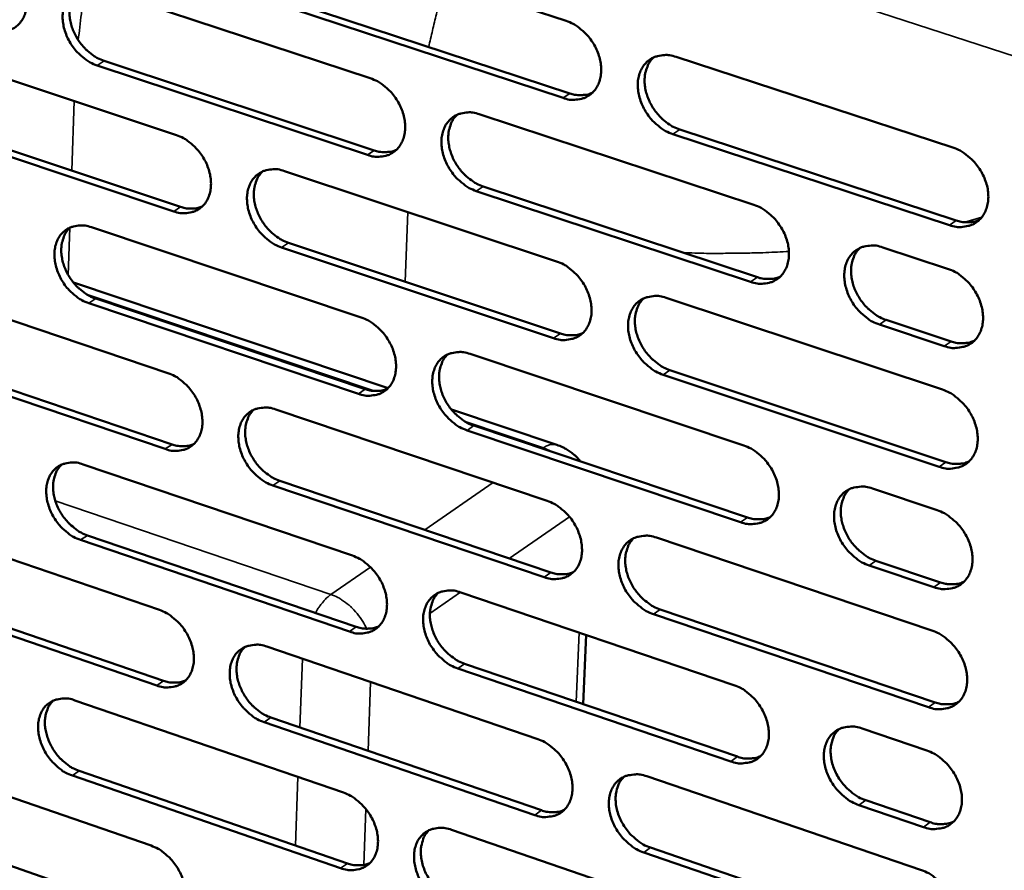
# Model space of a CAD drawing. Units: millimetres. Extents: x 65 to 5840, y 100 to 4100.
# Drawn here: x 5239 to 5325, y 2966 to 3040 of the extents above; entities that cross this region are included whole.
import ezdxf

# ---------------------------------------------------------------- set-up
doc = ezdxf.new("R2010")
doc.units = ezdxf.units.MM
doc.header["$LTSCALE"] = 20
doc.layers.add('Visible (ISO)', color=7, linetype='Continuous', lineweight=50)
doc.layers.add('Visible Narrow (ISO)', color=7, linetype='Continuous', lineweight=35)

msp = doc.modelspace()

# ---------------------------------------------------------------- linework, layer by layer
at = {"layer": 'Visible (ISO)'}
for p, q in [((5262.64, 3047.741), (5286.427, 3039.949)), ((5245.772, 3042.724), (5269.356, 3034.945)), ((5286.161, 3033.227), (5262.394, 3041.047)), ((5262.991, 3041.446), (5286.756, 3033.629)), ((5229.065, 3037.756), (5252.449, 3029.988)), ((5246.139, 3036.465), (5269.701, 3028.66)), ((5296.012, 3036.81), (5320.15, 3028.903)), ((5269.104, 3028.259), (5245.539, 3036.067)), ((5229.447, 3031.532), (5252.81, 3023.739)), ((5278.859, 3031.81), (5302.79, 3023.916)), ((5252.212, 3023.338), (5228.846, 3031.135)), ((5296.331, 3030.48), (5320.446, 3022.548)), ((5319.856, 3022.14), (5295.738, 3030.076)), ((5261.871, 3026.858), (5285.597, 3018.977)), ((5279.194, 3025.516), (5303.102, 3017.597)), ((5302.51, 3017.189), (5278.599, 3025.112)), ((5245.046, 3021.954), (5268.571, 3014.085)), ((5285.333, 3012.286), (5261.626, 3020.197)), ((5262.222, 3020.6), (5285.926, 3012.693)), ((5314.043, 3020.203), (5319.691, 3018.34)), ((5228.382, 3017.097), (5251.708, 3009.24)), ((5270.9, 3007.922), (5243.477, 3017.128)), ((5295.157, 3015.801), (5319.233, 3007.803)), ((5268.321, 3007.431), (5244.815, 3015.328)), ((5245.413, 3015.731), (5268.916, 3007.837)), ((5319.398, 3011.593), (5313.755, 3013.463)), ((5314.345, 3013.873), (5319.987, 3012.004)), ((5228.764, 3010.908), (5252.068, 3003.027)), ((5278.049, 3010.914), (5301.919, 3002.93)), ((5251.472, 3002.622), (5228.165, 3010.507)), ((5318.941, 3001.072), (5294.885, 3009.099)), ((5295.477, 3009.508), (5319.53, 3001.485)), ((5261.106, 3006.075), (5284.772, 2998.104)), ((5285.618, 3002.981), (5276.423, 3006.068)), ((5278.385, 3004.657), (5302.232, 2996.648)), ((5301.641, 2996.236), (5277.791, 3004.249)), ((5244.325, 3001.282), (5267.79, 2993.324)), ((5284.508, 2991.446), (5260.862, 2999.445)), ((5261.457, 2999.852), (5285.101, 2991.857)), ((5313.143, 2999.175), (5318.776, 2997.291)), ((5227.703, 2996.535), (5250.97, 2988.591)), ((5267.54, 2986.702), (5244.094, 2994.688)), ((5244.691, 2995.094), (5268.134, 2987.113)), ((5294.307, 2994.892), (5318.321, 2986.804)), ((5313.445, 2992.881), (5319.073, 2990.991)), ((5318.485, 2990.576), (5312.856, 2992.467)), ((5228.085, 2990.381), (5251.33, 2982.413)), ((5277.244, 2990.118), (5301.052, 2982.044)), ((5250.735, 2982.003), (5227.487, 2989.975)), ((5294.627, 2988.636), (5318.617, 2980.523)), ((5318.029, 2980.106), (5294.036, 2988.223)), ((5287.921, 2980.376), (5288.163, 2986.415)), ((5260.344, 2985.39), (5283.95, 2977.331)), ((5300.775, 2975.382), (5276.987, 2983.484)), ((5277.58, 2983.897), (5301.365, 2975.799)), ((5243.606, 2980.707), (5267.012, 2972.662)), ((5260.696, 2979.203), (5284.279, 2971.12)), ((5283.688, 2970.704), (5260.101, 2978.792)), ((5312.248, 2978.248), (5317.866, 2976.342)), ((5227.027, 2976.069), (5250.236, 2968.038)), ((5243.973, 2974.555), (5267.357, 2966.486)), ((5266.764, 2966.071), (5243.377, 2974.144)), ((5293.461, 2974.083), (5317.412, 2965.906)), ((5312.55, 2971.991), (5318.163, 2970.08)), ((5317.576, 2969.66), (5311.962, 2971.572)), ((5227.409, 2969.95), (5250.596, 2961.896)), ((5276.442, 2969.421), (5300.189, 2961.258)), ((5293.781, 2967.863), (5317.709, 2959.661)), ((5317.123, 2959.239), (5293.191, 2967.445))]:
    msp.add_line(p, q, dxfattribs=at)
at = {"layer": 'Visible (ISO)', "flags": 128}
for points in [[(5236.406, 3045.814, -0.031734), (5237.022, 3045.552, -0.052439), (5237.364, 3045.334, -0.013162), (5237.976, 3044.816, -0.03101), (5238.216, 3044.574, -0.028904), (5238.577, 3044.111, -0.028984), (5238.881, 3043.611, -0.030534), (5239.116, 3043.095, -0.029552), (5239.292, 3042.537, -0.034803), (5239.386, 3042.017, -0.033019), (5239.41, 3041.459, -0.041629), (5239.358, 3040.974, -0.039832), (5239.222, 3040.483, -0.049385), (5239.025, 3040.073, -0.048509), (5238.748, 3039.703, -0.053426), (5238.418, 3039.411, -0.053398), (5238.033, 3039.196, -0.049604), (5237.748, 3039.106, -0.024428), (5237.149, 3039.012, -0.067022), (5236.739, 3039.023, -0.047592), (5236.181, 3039.168)], [(5245.539, 3036.067, -0.031679), (5244.922, 3036.33, -0.052336), (5244.579, 3036.55, -0.013109), (5243.965, 3037.069, -0.030957), (5243.725, 3037.311, -0.028898), (5243.364, 3037.774, -0.02897), (5243.059, 3038.275, -0.030557), (5242.825, 3038.791, -0.029567), (5242.648, 3039.349, -0.034843), (5242.554, 3039.87, -0.033051), (5242.531, 3040.428, -0.041664), (5242.583, 3040.913, -0.039856), (5242.719, 3041.405, -0.049377), (5242.916, 3041.816, -0.048477), (5243.195, 3042.187, -0.053355), (5243.526, 3042.479, -0.053292), (5243.912, 3042.695, -0.049522), (5244.198, 3042.785, -0.024352), (5244.8, 3042.88, -0.066952), (5245.211, 3042.87, -0.047524), (5245.772, 3042.724)], [(5243.902, 3042.691, 0.04036), (5243.574, 3042.314, 0.064417), (5243.422, 3042.039, 0.019274), (5243.228, 3041.488, 0.039697), (5243.166, 3041.211, 0.031894), (5243.129, 3040.729, 0.033644), (5243.153, 3040.272, 0.027906), (5243.243, 3039.765, 0.029177), (5243.384, 3039.294, 0.02613), (5243.59, 3038.809, 0.026649), (5243.841, 3038.356, 0.02628), (5244.141, 3037.929, 0.025983), (5244.488, 3037.531, 0.028276), (5244.698, 3037.337, 0.01099), (5245.275, 3036.883, 0.048429), (5245.582, 3036.696, 0.028814), (5246.139, 3036.465)], [(5286.427, 3039.949, -0.031746), (5287.056, 3039.684, -0.052344), (5287.406, 3039.462, -0.01316), (5288.032, 3038.937, -0.031042), (5288.276, 3038.692, -0.029188), (5288.643, 3038.224, -0.029202), (5288.953, 3037.717, -0.030946), (5289.19, 3037.195, -0.029929), (5289.369, 3036.63, -0.035297), (5289.462, 3036.103, -0.033535), (5289.483, 3035.54, -0.042074), (5289.427, 3035.048, -0.040362), (5289.286, 3034.552, -0.049494), (5289.081, 3034.137, -0.04869), (5288.795, 3033.764, -0.052957), (5288.455, 3033.469, -0.052968), (5288.06, 3033.252, -0.048852), (5287.768, 3033.162, -0.023939), (5287.152, 3033.067, -0.06631), (5286.733, 3033.079, -0.046941), (5286.161, 3033.227)], [(5295.738, 3030.076, -0.03169), (5295.107, 3030.342, -0.052241), (5294.756, 3030.566, -0.013106), (5294.129, 3031.092, -0.030988), (5293.884, 3031.337, -0.029182), (5293.517, 3031.805, -0.029188), (5293.207, 3032.313, -0.030969), (5292.97, 3032.835, -0.029944), (5292.791, 3033.4, -0.035338), (5292.698, 3033.928, -0.033568), (5292.677, 3034.491, -0.042109), (5292.733, 3034.983, -0.040387), (5292.875, 3035.48, -0.049485), (5293.08, 3035.896, -0.048657), (5293.367, 3036.269, -0.052885), (5293.709, 3036.565, -0.052862), (5294.105, 3036.783, -0.04877), (5294.398, 3036.873, -0.023863), (5295.016, 3036.969, -0.066239), (5295.437, 3036.958, -0.046873), (5296.012, 3036.81)], [(5294.045, 3036.756, 0.040192), (5293.715, 3036.372, 0.064075), (5293.562, 3036.093, 0.019115), (5293.367, 3035.534, 0.039583), (5293.305, 3035.255, 0.032039), (5293.268, 3034.769, 0.033737), (5293.294, 3034.308, 0.028082), (5293.387, 3033.798, 0.02934), (5293.531, 3033.324, 0.026256), (5293.741, 3032.836, 0.026796), (5293.996, 3032.381, 0.026304), (5294.301, 3031.952, 0.026059), (5294.654, 3031.552, 0.028142), (5294.866, 3031.358, 0.010872), (5295.453, 3030.902, 0.048119), (5295.765, 3030.713, 0.028656), (5296.331, 3030.48)], [(5269.356, 3034.945, -0.031682), (5269.98, 3034.68, -0.052294), (5270.327, 3034.458, -0.013119), (5270.948, 3033.936, -0.030971), (5271.191, 3033.692, -0.029052), (5271.555, 3033.226, -0.029081), (5271.863, 3032.721, -0.030789), (5272.099, 3032.202, -0.029773), (5272.277, 3031.64, -0.035146), (5272.37, 3031.116, -0.033364), (5272.392, 3030.555, -0.041984), (5272.338, 3030.066, -0.040239), (5272.198, 3029.573, -0.049555), (5271.996, 3029.16, -0.048734), (5271.713, 3028.789, -0.053194), (5271.377, 3028.497, -0.053197), (5270.986, 3028.281, -0.049103), (5270.696, 3028.192, -0.02409), (5270.087, 3028.099, -0.066506), (5269.671, 3028.111, -0.047146), (5269.104, 3028.259)], [(5286.756, 3033.629, 0.030408), (5287.17, 3033.514, 0.047479), (5287.444, 3033.483, 0.011575), (5287.793, 3033.484, 0.012904), (5288.106, 3033.5, 0.053039), (5288.342, 3033.543, 0.032173), (5288.712, 3033.68)], [(5278.599, 3025.112, -0.031626), (5277.973, 3025.378, -0.052192), (5277.626, 3025.601, -0.013065), (5277.003, 3026.125, -0.030917), (5276.761, 3026.369, -0.029046), (5276.396, 3026.836, -0.029067), (5276.088, 3027.341, -0.030813), (5275.852, 3027.86, -0.029788), (5275.674, 3028.423, -0.035186), (5275.58, 3028.947, -0.033396), (5275.558, 3029.508, -0.042019), (5275.613, 3029.997, -0.040263), (5275.753, 3030.491, -0.049547), (5275.955, 3030.904, -0.0487), (5276.239, 3031.276, -0.053123), (5276.577, 3031.569, -0.05309), (5276.969, 3031.785, -0.049021), (5277.26, 3031.875, -0.024015), (5277.872, 3031.969, -0.066436), (5278.289, 3031.958, -0.047078), (5278.859, 3031.81)], [(5276.921, 3031.764, 0.040209), (5276.593, 3031.383, 0.064154), (5276.442, 3031.105, 0.019137), (5276.249, 3030.55, 0.03958), (5276.187, 3030.272, 0.031929), (5276.152, 3029.789, 0.033651), (5276.178, 3029.33, 0.027957), (5276.27, 3028.823, 0.029224), (5276.413, 3028.351, 0.026144), (5276.622, 3027.864, 0.026681), (5276.876, 3027.412, 0.02622), (5277.179, 3026.983, 0.025961), (5277.529, 3026.585, 0.028101), (5277.74, 3026.392, 0.010853), (5278.323, 3025.937, 0.048102), (5278.632, 3025.749, 0.028622), (5279.194, 3025.516)], [(5252.449, 3029.988, -0.031618), (5253.069, 3029.724, -0.052243), (5253.412, 3029.503, -0.013078), (5254.029, 3028.983, -0.0309), (5254.269, 3028.74, -0.028918), (5254.631, 3028.276, -0.028961), (5254.937, 3027.773, -0.030635), (5255.172, 3027.257, -0.029619), (5255.349, 3026.697, -0.034995), (5255.443, 3026.176, -0.033194), (5255.466, 3025.618, -0.041893), (5255.412, 3025.133, -0.040115), (5255.275, 3024.641, -0.049616), (5255.076, 3024.232, -0.048776), (5254.796, 3023.863, -0.053431), (5254.463, 3023.572, -0.053425), (5254.076, 3023.359, -0.049354), (5253.789, 3023.27, -0.024241), (5253.186, 3023.178, -0.066702), (5252.773, 3023.19, -0.04735), (5252.212, 3023.338)], [(5269.701, 3028.66, 0.030303), (5270.109, 3028.546, 0.047333), (5270.379, 3028.514, 0.011503), (5270.723, 3028.514, 0.012835), (5271.031, 3028.529, 0.052925), (5271.263, 3028.571, 0.032077), (5271.629, 3028.704)], [(5320.15, 3028.903, -0.031692), (5320.788, 3028.635, -0.052196), (5321.143, 3028.41, -0.013115), (5321.777, 3027.88, -0.031001), (5322.024, 3027.633, -0.029339), (5322.395, 3027.162, -0.0293), (5322.708, 3026.65, -0.031207), (5322.947, 3026.125, -0.030157), (5323.127, 3025.555, -0.035648), (5323.22, 3025.024, -0.03389), (5323.239, 3024.458, -0.042433), (5323.181, 3023.963, -0.040774), (5323.035, 3023.464, -0.049656), (5322.826, 3023.047, -0.048906), (5322.534, 3022.673, -0.052713), (5322.187, 3022.377, -0.052757), (5321.785, 3022.16, -0.048351), (5321.489, 3022.071, -0.023603), (5320.863, 3021.977, -0.065795), (5320.437, 3021.989, -0.046496), (5319.856, 3022.14)], [(5261.626, 3020.197, -0.031563), (5261.005, 3020.462, -0.052141), (5260.66, 3020.684, -0.013025), (5260.042, 3021.206, -0.030847), (5259.802, 3021.449, -0.028912), (5259.439, 3021.914, -0.028947), (5259.133, 3022.417, -0.030658), (5258.898, 3022.933, -0.029634), (5258.721, 3023.493, -0.035035), (5258.628, 3024.015, -0.033226), (5258.605, 3024.573, -0.041928), (5258.658, 3025.059, -0.040139), (5258.796, 3025.551, -0.049607), (5258.996, 3025.961, -0.048743), (5259.276, 3026.33, -0.05336), (5259.61, 3026.622, -0.053319), (5259.999, 3026.836, -0.049272), (5260.287, 3026.925, -0.024166), (5260.893, 3027.018, -0.066632), (5261.307, 3027.006, -0.047282), (5261.871, 3026.858)], [(5259.961, 3026.82, 0.040224), (5259.636, 3026.441, 0.06423), (5259.486, 3026.166, 0.019158), (5259.295, 3025.614, 0.039574), (5259.235, 3025.337, 0.031818), (5259.2, 3024.856, 0.033563), (5259.226, 3024.399, 0.027833), (5259.319, 3023.895, 0.029108), (5259.461, 3023.425, 0.026033), (5259.669, 3022.94, 0.026565), (5259.921, 3022.49, 0.026136), (5260.222, 3022.063, 0.025863), (5260.57, 3021.666, 0.028059), (5260.779, 3021.474, 0.010833), (5261.357, 3021.02, 0.048082), (5261.665, 3020.832, 0.028586), (5262.222, 3020.6)], [(5252.81, 3023.739, 0.030198), (5253.212, 3023.625, 0.047186), (5253.478, 3023.593, 0.011431), (5253.817, 3023.592, 0.012767), (5254.121, 3023.605, 0.052812), (5254.349, 3023.646, 0.031982), (5254.71, 3023.776)], [(5302.79, 3023.916, -0.031629), (5303.422, 3023.648, -0.052147), (5303.774, 3023.424, -0.013075), (5304.403, 3022.896, -0.03093), (5304.649, 3022.65, -0.029202), (5305.017, 3022.181, -0.029179), (5305.328, 3021.671, -0.031049), (5305.566, 3021.149, -0.029998), (5305.745, 3020.582, -0.035493), (5305.838, 3020.054, -0.033715), (5305.858, 3019.49, -0.042342), (5305.801, 3018.998, -0.04065), (5305.658, 3018.503, -0.049721), (5305.451, 3018.088, -0.048952), (5305.163, 3017.716, -0.052954), (5304.819, 3017.422, -0.052988), (5304.422, 3017.207, -0.048601), (5304.128, 3017.118, -0.023754), (5303.508, 3017.026, -0.065992), (5303.086, 3017.039, -0.0467), (5302.51, 3017.189)], [(5320.446, 3022.548, 0.030933), (5320.876, 3022.429, 0.048121), (5321.161, 3022.397, 0.011934), (5321.524, 3022.4, 0.013324), (5321.848, 3022.419, 0.053842), (5322.093, 3022.467, 0.032756), (5322.474, 3022.613)], [(5244.815, 3015.328, -0.031499), (5244.199, 3015.594, -0.052091), (5243.857, 3015.814, -0.012984), (5243.244, 3016.335, -0.030776), (5243.005, 3016.576, -0.028778), (5242.645, 3017.039, -0.028828), (5242.341, 3017.54, -0.030505), (5242.107, 3018.054, -0.029481), (5241.931, 3018.611, -0.034885), (5241.837, 3019.13, -0.033058), (5241.814, 3019.685, -0.041837), (5241.866, 3020.168, -0.040015), (5242.002, 3020.657, -0.049666), (5242.198, 3021.065, -0.048783), (5242.476, 3021.432, -0.053596), (5242.806, 3021.722, -0.053547), (5243.191, 3021.935, -0.049524), (5243.477, 3022.023, -0.024318), (5244.077, 3022.114, -0.066827), (5244.488, 3022.102, -0.047487), (5245.046, 3021.954)], [(5243.163, 3021.923, 0.040237), (5242.842, 3021.546, 0.064304), (5242.693, 3021.273, 0.019178), (5242.505, 3020.725, 0.039566), (5242.445, 3020.45, 0.031707), (5242.411, 3019.971, 0.033475), (5242.437, 3019.516, 0.027709), (5242.529, 3019.014, 0.028992), (5242.671, 3018.546, 0.025922), (5242.878, 3018.064, 0.02645), (5243.128, 3017.615, 0.026051), (5243.428, 3017.19, 0.025765), (5243.773, 3016.794, 0.028017), (5243.981, 3016.603, 0.010813), (5244.555, 3016.15, 0.048061), (5244.859, 3015.963, 0.02855), (5245.413, 3015.731)], [(5313.755, 3013.463, -0.03157), (5313.12, 3013.732, -0.052038), (5312.767, 3013.958, -0.013019), (5312.136, 3014.487, -0.030874), (5311.89, 3014.733, -0.029203), (5311.522, 3015.203, -0.029169), (5311.21, 3015.714, -0.031085), (5310.972, 3016.237, -0.030024), (5310.793, 3016.804, -0.035551), (5310.7, 3017.332, -0.033765), (5310.679, 3017.896, -0.042394), (5310.737, 3018.389, -0.040694), (5310.881, 3018.885, -0.049719), (5311.089, 3019.301, -0.048928), (5311.378, 3019.674, -0.05287), (5311.723, 3019.968, -0.052871), (5312.122, 3020.184, -0.048496), (5312.417, 3020.273, -0.023663), (5313.041, 3020.367, -0.065897), (5313.464, 3020.354, -0.046611), (5314.043, 3020.203)], [(5312.031, 3020.144, 0.040045), (5311.704, 3019.757, 0.063873), (5311.553, 3019.478, 0.01899), (5311.361, 3018.918, 0.03945), (5311.301, 3018.639, 0.031957), (5311.267, 3018.154, 0.033649), (5311.296, 3017.693, 0.028003), (5311.391, 3017.185, 0.029265), (5311.536, 3016.713, 0.026151), (5311.748, 3016.226, 0.026706), (5312.005, 3015.773, 0.026149), (5312.312, 3015.344, 0.02593), (5312.664, 3014.946, 0.027911), (5312.876, 3014.754, 0.010706), (5313.465, 3014.296, 0.047749), (5313.778, 3014.107, 0.028414), (5314.345, 3013.873)], [(5285.597, 3018.977, -0.031566), (5286.225, 3018.709, -0.052098), (5286.574, 3018.486, -0.013035), (5287.198, 3017.96, -0.03086), (5287.442, 3017.716, -0.029066), (5287.808, 3017.248, -0.029058), (5288.117, 3016.741, -0.030892), (5288.353, 3016.221, -0.029842), (5288.531, 3015.657, -0.03534), (5288.625, 3015.132, -0.033542), (5288.646, 3014.571, -0.042251), (5288.59, 3014.082, -0.040525), (5288.449, 3013.589, -0.049784), (5288.245, 3013.177, -0.048997), (5287.96, 3012.807, -0.053193), (5287.62, 3012.515, -0.053218), (5287.227, 3012.302, -0.048852), (5286.935, 3012.214, -0.023904), (5286.321, 3012.122, -0.066187), (5285.903, 3012.136, -0.046904), (5285.333, 3012.286)], [(5319.691, 3018.34, -0.031602), (5320.328, 3018.071, -0.052073), (5320.683, 3017.846, -0.013053), (5321.316, 3017.315, -0.030909), (5321.563, 3017.069, -0.029277), (5321.933, 3016.597, -0.029227), (5322.246, 3016.085, -0.03118), (5322.485, 3015.561, -0.030112), (5322.664, 3014.992, -0.03567), (5322.757, 3014.463, -0.033894), (5322.776, 3013.897, -0.042523), (5322.718, 3013.403, -0.040857), (5322.572, 3012.906, -0.049802), (5322.363, 3012.49, -0.04906), (5322.072, 3012.118, -0.05283), (5321.725, 3011.823, -0.05288), (5321.324, 3011.608, -0.04835), (5321.028, 3011.52, -0.023586), (5320.403, 3011.428, -0.065735), (5319.978, 3011.441, -0.046477), (5319.398, 3011.593)], [(5303.102, 3017.597, 0.030824), (5303.526, 3017.478, 0.04797), (5303.806, 3017.446, 0.011857), (5304.164, 3017.448, 0.013251), (5304.483, 3017.465, 0.053723), (5304.724, 3017.511, 0.032656), (5305.101, 3017.653)], [(5294.885, 3009.099, -0.03151), (5294.255, 3009.368, -0.051996), (5293.906, 3009.592, -0.012981), (5293.28, 3010.119, -0.030806), (5293.036, 3010.364, -0.02906), (5292.67, 3010.832, -0.029044), (5292.361, 3011.34, -0.030915), (5292.124, 3011.86, -0.029856), (5291.946, 3012.424, -0.035381), (5291.852, 3012.949, -0.033575), (5291.831, 3013.511, -0.042286), (5291.887, 3014, -0.04055), (5292.029, 3014.494, -0.049775), (5292.234, 3014.906, -0.048964), (5292.52, 3015.277, -0.053122), (5292.86, 3015.57, -0.053112), (5293.255, 3015.784, -0.04877), (5293.547, 3015.872, -0.02383), (5294.164, 3015.964, -0.066117), (5294.585, 3015.951, -0.046836), (5295.157, 3015.801)], [(5293.177, 3015.749, 0.040071), (5292.853, 3015.366, 0.063966), (5292.704, 3015.088, 0.01902), (5292.514, 3014.532, 0.039454), (5292.455, 3014.255, 0.031848), (5292.421, 3013.773, 0.033565), (5292.45, 3013.314, 0.027879), (5292.544, 3012.808, 0.029149), (5292.689, 3012.338, 0.026042), (5292.9, 3011.853, 0.026592), (5293.154, 3011.402, 0.026071), (5293.459, 3010.975, 0.025836), (5293.81, 3010.578, 0.027881), (5294.02, 3010.386, 0.010695), (5294.604, 3009.93, 0.047751), (5294.914, 3009.741, 0.028391), (5295.477, 3009.508)], [(5268.571, 3014.085, -0.031502), (5269.194, 3013.818, -0.052048), (5269.539, 3013.596, -0.012994), (5270.159, 3013.072, -0.030789), (5270.401, 3012.829, -0.028931), (5270.764, 3012.363, -0.028938), (5271.071, 3011.858, -0.030736), (5271.307, 3011.341, -0.029687), (5271.484, 3010.78, -0.035188), (5271.577, 3010.258, -0.033371), (5271.6, 3009.699, -0.042159), (5271.545, 3009.213, -0.0404), (5271.406, 3008.723, -0.049845), (5271.205, 3008.313, -0.049041), (5270.923, 3007.945, -0.053432), (5270.587, 3007.656, -0.053448), (5270.197, 3007.444, -0.049102), (5269.908, 3007.356, -0.024055), (5269.3, 3007.266, -0.066382), (5268.885, 3007.28, -0.047107), (5268.321, 3007.431)], [(5285.926, 3012.693, 0.030715), (5286.343, 3012.576, 0.047819), (5286.62, 3012.543, 0.011781), (5286.972, 3012.543, 0.013178), (5287.287, 3012.559, 0.053604), (5287.524, 3012.604, 0.032556), (5287.896, 3012.742)], [(5319.987, 3012.004, 0.031087), (5320.418, 3011.884, 0.04829), (5320.705, 3011.851, 0.012038), (5321.069, 3011.853, 0.013463), (5321.394, 3011.872, 0.054126), (5321.64, 3011.92, 0.032949), (5322.022, 3012.067)], [(5277.791, 3004.249, -0.031447), (5277.167, 3004.517, -0.051947), (5276.82, 3004.74, -0.012941), (5276.199, 3005.266, -0.030736), (5275.957, 3005.509, -0.028925), (5275.593, 3005.975, -0.028924), (5275.286, 3006.481, -0.030759), (5275.051, 3006.998, -0.029701), (5274.873, 3007.56, -0.035229), (5274.78, 3008.082, -0.033403), (5274.758, 3008.641, -0.042194), (5274.812, 3009.127, -0.040425), (5274.952, 3009.618, -0.049837), (5275.154, 3010.028, -0.049008), (5275.437, 3010.397, -0.053361), (5275.774, 3010.687, -0.053342), (5276.165, 3010.9, -0.049021), (5276.454, 3010.987, -0.02398), (5277.065, 3011.078, -0.066313), (5277.482, 3011.065, -0.04704), (5278.049, 3010.914)], [(5276.098, 3010.871, 0.040087), (5275.777, 3010.49, 0.064043), (5275.629, 3010.214, 0.019042), (5275.441, 3009.662, 0.039449), (5275.382, 3009.386, 0.031739), (5275.35, 3008.905, 0.033479), (5275.378, 3008.45, 0.027757), (5275.473, 3007.946, 0.029035), (5275.617, 3007.478, 0.025933), (5275.826, 3006.995, 0.026479), (5276.079, 3006.545, 0.02599), (5276.382, 3006.12, 0.02574), (5276.73, 3005.724, 0.027842), (5276.939, 3005.533, 0.010677), (5277.519, 3005.078, 0.047734), (5277.826, 3004.89, 0.028358), (5278.385, 3004.657)], [(5251.708, 3009.24, -0.031439), (5252.326, 3008.974, -0.051998), (5252.669, 3008.753, -0.012954), (5253.284, 3008.231, -0.030719), (5253.524, 3007.989, -0.028798), (5253.884, 3007.525, -0.028819), (5254.189, 3007.023, -0.030582), (5254.424, 3006.508, -0.029533), (5254.601, 3005.949, -0.035037), (5254.694, 3005.43, -0.033201), (5254.717, 3004.874, -0.042067), (5254.664, 3004.391, -0.040275), (5254.527, 3003.903, -0.049905), (5254.328, 3003.496, -0.049083), (5254.049, 3003.13, -0.05367), (5253.717, 3002.843, -0.053678), (5253.331, 3002.632, -0.049353), (5253.045, 3002.546, -0.024206), (5252.443, 3002.457, -0.066576), (5252.031, 3002.472, -0.04731), (5251.472, 3002.622)], [(5268.916, 3007.837, 0.030607), (5269.326, 3007.72, 0.047669), (5269.599, 3007.687, 0.011706), (5269.946, 3007.686, 0.013106), (5270.256, 3007.701, 0.053486), (5270.49, 3007.744, 0.032456), (5270.857, 3007.878)], [(5319.233, 3007.803, -0.031512), (5319.869, 3007.533, -0.051951), (5320.223, 3007.307, -0.012991), (5320.856, 3006.776, -0.030818), (5321.103, 3006.529, -0.029215), (5321.472, 3006.058, -0.029155), (5321.785, 3005.546, -0.031152), (5322.023, 3005.023, -0.030068), (5322.202, 3004.455, -0.035692), (5322.295, 3003.926, -0.033898), (5322.315, 3003.362, -0.042612), (5322.256, 3002.869, -0.04094), (5322.111, 3002.374, -0.049947), (5321.902, 3001.959, -0.049214), (5321.611, 3001.588, -0.052946), (5321.265, 3001.295, -0.053003), (5320.865, 3001.082, -0.048348), (5320.569, 3000.995, -0.023568), (5319.944, 3000.904, -0.065673), (5319.52, 3000.919, -0.046458), (5318.941, 3001.072)], [(5260.862, 2999.445, -0.031384), (5260.242, 2999.713, -0.051897), (5259.899, 2999.935, -0.012901), (5259.282, 3000.459, -0.030666), (5259.042, 3000.701, -0.028792), (5258.681, 3001.166, -0.028805), (5258.376, 3001.668, -0.030605), (5258.141, 3002.183, -0.029548), (5257.964, 3002.742, -0.035077), (5257.871, 3003.261, -0.033233), (5257.848, 3003.817, -0.042102), (5257.901, 3004.301, -0.0403), (5258.039, 3004.789, -0.049897), (5258.238, 3005.197, -0.04905), (5258.518, 3005.563, -0.053599), (5258.851, 3005.852, -0.053571), (5259.238, 3006.063, -0.049271), (5259.525, 3006.15, -0.024131), (5260.13, 3006.239, -0.066507), (5260.544, 3006.225, -0.047243), (5261.106, 3006.075)], [(5259.183, 3006.039, 0.040101), (5258.864, 3005.66, 0.064117), (5258.717, 3005.387, 0.019062), (5258.532, 3004.838, 0.039443), (5258.474, 3004.563, 0.03163), (5258.442, 3004.085, 0.033392), (5258.471, 3003.632, 0.027635), (5258.565, 3003.13, 0.028921), (5258.708, 3002.664, 0.025825), (5258.916, 3002.183, 0.026366), (5259.168, 3001.735, 0.025908), (5259.469, 3001.312, 0.025645), (5259.815, 3000.917, 0.027802), (5260.022, 3000.727, 0.010658), (5260.598, 3000.273, 0.047716), (5260.903, 3000.086, 0.028324), (5261.457, 2999.852)], [(5252.068, 3003.027, 0.030499), (5252.473, 3002.911, 0.04752), (5252.742, 3002.878, 0.011632), (5253.084, 3002.876, 0.013035), (5253.389, 3002.889, 0.053369), (5253.619, 3002.93, 0.032358), (5253.981, 3003.061)], [(5285.618, 3002.981, -0.023919), (5286.114, 3002.787, -0.040287), (5286.392, 3002.635, -0.007624), (5286.743, 3002.397, -0.007594), (5287.089, 3002.147, -0.040131), (5287.327, 3001.937, -0.023873), (5287.68, 3001.535)], [(5301.919, 3002.93, -0.031449), (5302.55, 3002.66, -0.051903), (5302.901, 3002.435, -0.012951), (5303.529, 3001.906, -0.030749), (5303.773, 3001.661, -0.029079), (5304.14, 3001.192, -0.029034), (5304.451, 3000.682, -0.030994), (5304.688, 3000.162, -0.02991), (5304.866, 2999.596, -0.035537), (5304.959, 2999.071, -0.033723), (5304.98, 2998.509, -0.04252), (5304.923, 2998.019, -0.040814), (5304.78, 2997.526, -0.050012), (5304.574, 2997.114, -0.049261), (5304.286, 2996.746, -0.053188), (5303.943, 2996.455, -0.053235), (5303.547, 2996.243, -0.048598), (5303.254, 2996.156, -0.023719), (5302.636, 2996.067, -0.065868), (5302.215, 2996.083, -0.04666), (5301.641, 2996.236)], [(5244.094, 2994.688, -0.031321), (5243.479, 2994.955, -0.051846), (5243.139, 2995.176, -0.012861), (5242.527, 2995.698, -0.030596), (5242.289, 2995.939, -0.028659), (5241.93, 2996.402, -0.028687), (5241.627, 2996.902, -0.030452), (5241.394, 2997.414, -0.029396), (5241.217, 2997.97, -0.034928), (5241.124, 2998.487, -0.033064), (5241.1, 2999.04, -0.04201), (5241.152, 2999.52, -0.040175), (5241.288, 3000.007, -0.049956), (5241.484, 3000.412, -0.049091), (5241.761, 3000.776, -0.053836), (5242.091, 3001.063, -0.0538), (5242.474, 3001.272, -0.049522), (5242.759, 3001.358, -0.024281), (5243.357, 3001.447, -0.066701), (5243.768, 3001.432, -0.047446), (5244.325, 3001.282)], [(5242.429, 3001.253, 0.040113), (5242.113, 3000.877, 0.064189), (5241.968, 3000.605, 0.019081), (5241.784, 3000.059, 0.039434), (5241.727, 2999.786, 0.03152), (5241.696, 2999.31, 0.033305), (5241.725, 2998.859, 0.027513), (5241.819, 2998.36, 0.028807), (5241.962, 2997.896, 0.025716), (5242.168, 2997.417, 0.026254), (5242.419, 2996.971, 0.025825), (5242.717, 2996.549, 0.025549), (5243.061, 2996.156, 0.027761), (5243.266, 2995.966, 0.010639), (5243.838, 2995.514, 0.047697), (5244.141, 2995.327, 0.028289), (5244.691, 2995.094)], [(5319.53, 3001.485, 0.031239), (5319.962, 3001.363, 0.048455), (5320.25, 3001.33, 0.012141), (5320.616, 3001.332, 0.013602), (5320.942, 3001.351, 0.054407), (5321.188, 3001.399, 0.03314), (5321.571, 3001.547)], [(5312.856, 2992.467, -0.031391), (5312.223, 2992.739, -0.051794), (5311.871, 2992.965, -0.012896), (5311.241, 2993.496, -0.030693), (5310.996, 2993.741, -0.02908), (5310.629, 2994.211, -0.029024), (5310.318, 2994.721, -0.03103), (5310.08, 2995.242, -0.029936), (5309.902, 2995.808, -0.035595), (5309.809, 2996.334, -0.033773), (5309.788, 2996.897, -0.042572), (5309.846, 2997.386, -0.040859), (5309.989, 2997.88, -0.050011), (5310.196, 2998.292, -0.049236), (5310.485, 2998.662, -0.053104), (5310.829, 2998.954, -0.053118), (5311.227, 2999.166, -0.048493), (5311.521, 2999.253, -0.023628), (5312.143, 2999.343, -0.065774), (5312.566, 2999.328, -0.046572), (5313.143, 2999.175)], [(5311.118, 2999.118, 0.039924), (5310.797, 2998.732, 0.063764), (5310.649, 2998.454, 0.018896), (5310.464, 2997.897, 0.03932), (5310.406, 2997.62, 0.031764), (5310.375, 2997.138, 0.033475), (5310.406, 2996.681, 0.027799), (5310.503, 2996.176, 0.029072), (5310.649, 2995.708, 0.025937), (5310.861, 2995.224, 0.026501), (5311.118, 2994.774, 0.025917), (5311.424, 2994.348, 0.025706), (5311.775, 2993.953, 0.027652), (5311.984, 2993.762, 0.010531), (5312.571, 2993.305, 0.047383), (5312.882, 2993.116, 0.028151), (5313.445, 2992.881)], [(5284.772, 2998.104, -0.031387), (5285.398, 2997.835, -0.051854), (5285.746, 2997.611, -0.012911), (5286.369, 2997.083, -0.030679), (5286.612, 2996.839, -0.028945), (5286.976, 2996.372, -0.028914), (5287.284, 2995.865, -0.030838), (5287.521, 2995.347, -0.029754), (5287.698, 2994.784, -0.035383), (5287.791, 2994.262, -0.03355), (5287.813, 2993.703, -0.042427), (5287.757, 2993.216, -0.040689), (5287.616, 2992.726, -0.050075), (5287.413, 2992.317, -0.049306), (5287.128, 2991.95, -0.053429), (5286.789, 2991.661, -0.053466), (5286.397, 2991.451, -0.048848), (5286.107, 2991.365, -0.023868), (5285.494, 2991.277, -0.066062), (5285.076, 2991.293, -0.046863), (5284.508, 2991.446)], [(5318.776, 2997.291, -0.031422), (5319.412, 2997.02, -0.05183), (5319.765, 2996.793, -0.012929), (5320.398, 2996.261, -0.030728), (5320.643, 2996.015, -0.029154), (5321.012, 2995.544, -0.029082), (5321.324, 2995.033, -0.031125), (5321.563, 2994.51, -0.030024), (5321.742, 2993.943, -0.035713), (5321.834, 2993.415, -0.033901), (5321.854, 2992.852, -0.042702), (5321.796, 2992.36, -0.041023), (5321.651, 2991.867, -0.050093), (5321.442, 2991.453, -0.049368), (5321.152, 2991.084, -0.053063), (5320.805, 2990.793, -0.053126), (5320.406, 2990.581, -0.048345), (5320.111, 2990.495, -0.023551), (5319.487, 2990.406, -0.065611), (5319.063, 2990.422, -0.046437), (5318.485, 2990.576)], [(5302.232, 2996.648, 0.031127), (5302.657, 2996.527, 0.048301), (5302.941, 2996.493, 0.012062), (5303.302, 2996.494, 0.013526), (5303.623, 2996.511, 0.054284), (5303.865, 2996.558, 0.033036), (5304.243, 2996.702)], [(5294.036, 2988.223, -0.031332), (5293.408, 2988.493, -0.051753), (5293.059, 2988.718, -0.012858), (5292.434, 2989.247, -0.030626), (5292.192, 2989.491, -0.028939), (5291.827, 2989.959, -0.0289), (5291.518, 2990.466, -0.030861), (5291.282, 2990.985, -0.029769), (5291.104, 2991.548, -0.035424), (5291.011, 2992.07, -0.033582), (5290.99, 2992.63, -0.042463), (5291.046, 2993.117, -0.040713), (5291.187, 2993.608, -0.050066), (5291.391, 2994.017, -0.049272), (5291.676, 2994.385, -0.053357), (5292.016, 2994.674, -0.05336), (5292.41, 2994.885, -0.048767), (5292.701, 2994.972, -0.023794), (5293.316, 2995.06, -0.065993), (5293.736, 2995.045, -0.046796), (5294.307, 2994.892)], [(5292.314, 2994.843, 0.039948), (5291.996, 2994.46, 0.063855), (5291.85, 2994.184, 0.018925), (5291.666, 2993.631, 0.039323), (5291.609, 2993.356, 0.031657), (5291.579, 2992.876, 0.033392), (5291.61, 2992.421, 0.027677), (5291.706, 2991.919, 0.028958), (5291.852, 2991.452, 0.025831), (5292.063, 2990.97, 0.026389), (5292.317, 2990.523, 0.025842), (5292.621, 2990.098, 0.025615), (5292.97, 2989.704, 0.027624), (5293.178, 2989.514, 0.010521), (5293.76, 2989.058, 0.047386), (5294.067, 2988.87, 0.02813), (5294.627, 2988.636)], [(5267.79, 2993.324, -0.031324), (5268.411, 2993.055, -0.051804), (5268.756, 2992.833, -0.012871), (5269.375, 2992.307, -0.030609), (5269.615, 2992.064, -0.028811), (5269.977, 2991.599, -0.028795), (5270.284, 2991.095, -0.030683), (5270.518, 2990.579, -0.0296), (5270.696, 2990.019, -0.035231), (5270.789, 2989.499, -0.033378), (5270.811, 2988.943, -0.042335), (5270.757, 2988.459, -0.040563), (5270.618, 2987.971, -0.050136), (5270.417, 2987.565, -0.04935), (5270.136, 2987.2, -0.053669), (5269.801, 2986.913, -0.053697), (5269.412, 2986.705, -0.049098), (5269.124, 2986.619, -0.024018), (5268.518, 2986.533, -0.066255), (5268.103, 2986.549, -0.047065), (5267.54, 2986.702)], [(5285.101, 2991.857, 0.031015), (5285.52, 2991.737, 0.048147), (5285.8, 2991.703, 0.011984), (5286.155, 2991.703, 0.01345), (5286.471, 2991.719, 0.054161), (5286.71, 2991.763, 0.032932), (5287.083, 2991.903)], [(5319.073, 2990.991, 0.031389), (5319.506, 2990.868, 0.048618), (5319.796, 2990.835, 0.012243), (5320.163, 2990.837, 0.01374), (5320.49, 2990.855, 0.054686), (5320.737, 2990.904, 0.033329), (5321.12, 2991.052)], [(5276.987, 2983.484, -0.031269), (5276.364, 2983.755, -0.051703), (5276.018, 2983.979, -0.012818), (5275.398, 2984.506, -0.030557), (5275.157, 2984.749, -0.028805), (5274.795, 2985.214, -0.028782), (5274.488, 2985.719, -0.030706), (5274.253, 2986.235, -0.029615), (5274.076, 2986.795, -0.035271), (5273.983, 2987.315, -0.03341), (5273.961, 2987.872, -0.04237), (5274.015, 2988.356, -0.040587), (5274.155, 2988.844, -0.050128), (5274.356, 2989.251, -0.049316), (5274.638, 2989.617, -0.053597), (5274.974, 2989.904, -0.053591), (5275.364, 2990.114, -0.049017), (5275.653, 2990.199, -0.023944), (5276.262, 2990.287, -0.066187), (5276.678, 2990.271, -0.046999), (5277.244, 2990.118)], [(5275.28, 2990.077, 0.039964), (5274.964, 2989.697, 0.06393), (5274.82, 2989.423, 0.018947), (5274.638, 2988.873, 0.039317), (5274.581, 2988.599, 0.031549), (5274.552, 2988.121, 0.033307), (5274.583, 2987.669, 0.027557), (5274.679, 2987.169, 0.028846), (5274.824, 2986.704, 0.025724), (5275.033, 2986.224, 0.026279), (5275.286, 2985.778, 0.025762), (5275.588, 2985.356, 0.025522), (5275.935, 2984.962, 0.027586), (5276.141, 2984.773, 0.010504), (5276.719, 2984.319, 0.047371), (5277.024, 2984.131, 0.028099), (5277.58, 2983.897)], [(5250.97, 2988.591, -0.031261), (5251.587, 2988.322, -0.051754), (5251.928, 2988.1, -0.012831), (5252.543, 2987.577, -0.03054), (5252.781, 2987.335, -0.028679), (5253.141, 2986.871, -0.028678), (5253.445, 2986.37, -0.030529), (5253.679, 2985.857, -0.029448), (5253.856, 2985.299, -0.03508), (5253.949, 2984.783, -0.033207), (5253.972, 2984.229, -0.042242), (5253.919, 2983.748, -0.040437), (5253.782, 2983.263, -0.050196), (5253.584, 2982.859, -0.049393), (5253.306, 2982.496, -0.053908), (5252.974, 2982.211, -0.053928), (5252.59, 2982.004, -0.049348), (5252.304, 2981.919, -0.024168), (5251.704, 2981.834, -0.066448), (5251.292, 2981.851, -0.047267), (5250.735, 2982.003)], [(5268.134, 2987.113, 0.030904), (5268.548, 2986.993, 0.047994), (5268.823, 2986.959, 0.011906), (5269.173, 2986.957, 0.013375), (5269.485, 2986.972, 0.054039), (5269.72, 2987.015, 0.03283), (5270.088, 2987.151)], [(5318.321, 2986.804, -0.031333), (5318.955, 2986.532, -0.051708), (5319.308, 2986.305, -0.012867), (5319.94, 2985.772, -0.030638), (5320.185, 2985.526, -0.029093), (5320.553, 2985.056, -0.02901), (5320.865, 2984.544, -0.031097), (5321.103, 2984.023, -0.029979), (5321.282, 2983.456, -0.035735), (5321.375, 2982.929, -0.033905), (5321.394, 2982.367, -0.042791), (5321.336, 2981.877, -0.041107), (5321.191, 2981.385, -0.05024), (5320.983, 2980.973, -0.049523), (5320.693, 2980.605, -0.053178), (5320.347, 2980.315, -0.053248), (5319.948, 2980.105, -0.048342), (5319.654, 2980.02, -0.023532), (5319.031, 2979.933, -0.065549), (5318.607, 2979.95, -0.046417), (5318.029, 2980.106)], [(5260.101, 2978.792, -0.031207), (5259.483, 2979.062, -0.051654), (5259.141, 2979.284, -0.012779), (5258.525, 2979.81, -0.030487), (5258.286, 2980.051, -0.028673), (5257.926, 2980.515, -0.028664), (5257.621, 2981.018, -0.030552), (5257.388, 2981.531, -0.029462), (5257.211, 2982.089, -0.03512), (5257.118, 2982.606, -0.03324), (5257.095, 2983.16, -0.042277), (5257.148, 2983.64, -0.040461), (5257.285, 2984.127, -0.050188), (5257.484, 2984.531, -0.049359), (5257.763, 2984.894, -0.053836), (5258.096, 2985.18, -0.053821), (5258.482, 2985.388, -0.049267), (5258.768, 2985.473, -0.024094), (5259.371, 2985.559, -0.06638), (5259.784, 2985.543, -0.047201), (5260.344, 2985.39)], [(5258.409, 2985.356, 0.039977), (5258.096, 2984.978, 0.064003), (5257.953, 2984.706, 0.018966), (5257.772, 2984.16, 0.03931), (5257.717, 2983.887, 0.031441), (5257.688, 2983.412, 0.033221), (5257.719, 2982.962, 0.027437), (5257.815, 2982.464, 0.028734), (5257.959, 2982.001, 0.025618), (5258.168, 2981.523, 0.026168), (5258.419, 2981.079, 0.025682), (5258.718, 2980.658, 0.025429), (5259.063, 2980.266, 0.027548), (5259.268, 2980.077, 0.010487), (5259.842, 2979.624, 0.047355), (5260.144, 2979.438, 0.028066), (5260.696, 2979.203)], [(5251.33, 2982.413, 0.030793), (5251.738, 2982.295, 0.047842), (5252.009, 2982.26, 0.011829), (5252.354, 2982.257, 0.013301), (5252.661, 2982.271, 0.053917), (5252.893, 2982.312, 0.032728), (5253.256, 2982.445)], [(5301.052, 2982.044, -0.031271), (5301.682, 2981.772, -0.05166), (5302.031, 2981.547, -0.012828), (5302.659, 2981.016, -0.030569), (5302.902, 2980.771, -0.028958), (5303.268, 2980.303, -0.02889), (5303.578, 2979.794, -0.03094), (5303.814, 2979.275, -0.029823), (5303.992, 2978.71, -0.03558), (5304.085, 2978.187, -0.03373), (5304.106, 2977.627, -0.042698), (5304.049, 2977.14, -0.04098), (5303.906, 2976.65, -0.050304), (5303.701, 2976.241, -0.04957), (5303.414, 2975.876, -0.053421), (5303.072, 2975.588, -0.053481), (5302.677, 2975.379, -0.048591), (5302.385, 2975.295, -0.023682), (5301.768, 2975.209, -0.065742), (5301.347, 2975.227, -0.046618), (5300.775, 2975.382)], [(5243.377, 2974.144, -0.031144), (5242.763, 2974.413, -0.051603), (5242.424, 2974.635, -0.012739), (5241.813, 2975.158, -0.030418), (5241.576, 2975.399, -0.028541), (5241.218, 2975.861, -0.028547), (5240.916, 2976.361, -0.0304), (5240.683, 2976.872, -0.029311), (5240.507, 2977.427, -0.034969), (5240.414, 2977.941, -0.03307), (5240.39, 2978.492, -0.042183), (5240.442, 2978.97, -0.040335), (5240.577, 2979.454, -0.050246), (5240.773, 2979.856, -0.049401), (5241.049, 2980.217, -0.054075), (5241.378, 2980.501, -0.054052), (5241.76, 2980.707, -0.049517), (5242.044, 2980.791, -0.024243), (5242.641, 2980.876, -0.066572), (5243.052, 2980.86, -0.047403), (5243.606, 2980.707)], [(5241.698, 2980.68, 0.039988), (5241.388, 2980.305, 0.064073), (5241.246, 2980.035, 0.018984), (5241.068, 2979.492, 0.039301), (5241.013, 2979.22, 0.031333), (5240.985, 2978.747, 0.033135), (5241.016, 2978.3, 0.027318), (5241.112, 2977.804, 0.028622), (5241.255, 2977.343, 0.025512), (5241.463, 2976.867, 0.026058), (5241.712, 2976.425, 0.025603), (5242.01, 2976.005, 0.025336), (5242.352, 2975.614, 0.027508), (5242.555, 2975.426, 0.010468), (5243.125, 2974.975, 0.047337), (5243.425, 2974.789, 0.028033), (5243.973, 2974.555)], [(5318.617, 2980.523, 0.031537), (5319.052, 2980.399, 0.048777), (5319.343, 2980.364, 0.012345), (5319.712, 2980.366, 0.013878), (5320.039, 2980.384, 0.054964), (5320.286, 2980.433, 0.033517), (5320.671, 2980.583)], [(5311.962, 2971.572, -0.031214), (5311.33, 2971.846, -0.051552), (5310.979, 2972.072, -0.012773), (5310.35, 2972.605, -0.030514), (5310.107, 2972.85, -0.028959), (5309.74, 2973.319, -0.028881), (5309.43, 2973.829, -0.030976), (5309.193, 2974.348, -0.029848), (5309.015, 2974.913, -0.035638), (5308.922, 2975.437, -0.03378), (5308.902, 2975.997, -0.042751), (5308.959, 2976.484, -0.041025), (5309.102, 2976.975, -0.050303), (5309.309, 2977.385, -0.049546), (5309.596, 2977.751, -0.053337), (5309.94, 2978.039, -0.053363), (5310.336, 2978.249, -0.048486), (5310.63, 2978.334, -0.023592), (5311.25, 2978.42, -0.065649), (5311.673, 2978.403, -0.046531), (5312.248, 2978.248)], [(5310.209, 2978.193, 0.044271), (5309.857, 2977.748, 0.06968), (5309.703, 2977.422, 0.022693), (5309.535, 2976.786, 0.043228), (5309.492, 2976.443, 0.034114), (5309.508, 2975.881, 0.035989), (5309.597, 2975.355, 0.030061), (5309.773, 2974.787, 0.031215), (5310.009, 2974.264, 0.029037), (5310.319, 2973.751, 0.029131), (5310.686, 2973.278, 0.03066), (5310.931, 2973.03, 0.012892), (5311.562, 2972.494, 0.051758), (5311.915, 2972.266, 0.03137), (5312.55, 2971.991)], [(5283.95, 2977.331, -0.031209), (5284.575, 2977.059, -0.051611), (5284.921, 2976.834, -0.012788), (5285.544, 2976.306, -0.0305), (5285.785, 2976.062, -0.028824), (5286.148, 2975.595, -0.028772), (5286.456, 2975.089, -0.030784), (5286.692, 2974.572, -0.029668), (5286.869, 2974.011, -0.035426), (5286.962, 2973.491, -0.033557), (5286.983, 2972.933, -0.042604), (5286.928, 2972.45, -0.040853), (5286.788, 2971.962, -0.050367), (5286.585, 2971.556, -0.049616), (5286.301, 2971.192, -0.053663), (5285.963, 2970.906, -0.053713), (5285.572, 2970.699, -0.04884), (5285.282, 2970.615, -0.023831), (5284.671, 2970.531, -0.065934), (5284.254, 2970.549, -0.04682), (5283.688, 2970.704)], [(5317.866, 2976.342, -0.031245), (5318.5, 2976.069, -0.051587), (5318.852, 2975.842, -0.012806), (5319.484, 2975.308, -0.030548), (5319.728, 2975.063, -0.029032), (5320.096, 2974.592, -0.028938), (5320.408, 2974.081, -0.03107), (5320.645, 2973.56, -0.029935), (5320.824, 2972.994, -0.035756), (5320.916, 2972.469, -0.033909), (5320.936, 2971.907, -0.042881), (5320.878, 2971.419, -0.04119), (5320.733, 2970.928, -0.050386), (5320.525, 2970.517, -0.049678), (5320.236, 2970.152, -0.053294), (5319.89, 2969.863, -0.053369), (5319.492, 2969.655, -0.048337), (5319.198, 2969.57, -0.023514), (5318.575, 2969.485, -0.065486), (5318.152, 2969.503, -0.046395), (5317.576, 2969.66)], [(5301.365, 2975.799, 0.031422), (5301.793, 2975.675, 0.04862), (5302.08, 2975.64, 0.012263), (5302.443, 2975.641, 0.013799), (5302.766, 2975.658, 0.054836), (5303.009, 2975.705, 0.03341), (5303.389, 2975.85)], [(5293.191, 2967.445, -0.031155), (5292.564, 2967.718, -0.05151), (5292.217, 2967.944, -0.012736), (5291.593, 2968.474, -0.030447), (5291.352, 2968.718, -0.028818), (5290.988, 2969.185, -0.028758), (5290.679, 2969.692, -0.030807), (5290.444, 2970.209, -0.029682), (5290.266, 2970.771, -0.035466), (5290.174, 2971.291, -0.033589), (5290.152, 2971.849, -0.04264), (5290.208, 2972.333, -0.040878), (5290.349, 2972.821, -0.050358), (5290.552, 2973.228, -0.049582), (5290.837, 2973.592, -0.053591), (5291.176, 2973.879, -0.053606), (5291.569, 2974.087, -0.04876), (5291.859, 2974.171, -0.023757), (5292.473, 2974.256, -0.065866), (5292.892, 2974.239, -0.046754), (5293.461, 2974.083)], [(5291.456, 2974.037, 0.044274), (5291.106, 2973.595, 0.069754), (5290.953, 2973.271, 0.02271), (5290.787, 2972.64, 0.043202), (5290.744, 2972.299, 0.033978), (5290.761, 2971.739, 0.035876), (5290.85, 2971.216, 0.029928), (5291.025, 2970.65, 0.031085), (5291.259, 2970.129, 0.028938), (5291.567, 2969.618, 0.029017), (5291.931, 2969.147, 0.030616), (5292.174, 2968.9, 0.012874), (5292.801, 2968.366, 0.05175), (5293.15, 2968.138, 0.031336), (5293.781, 2967.863)], [(5267.012, 2972.662, -0.031147), (5267.632, 2972.391, -0.051562), (5267.976, 2972.167, -0.012749), (5268.594, 2971.641, -0.030431), (5268.833, 2971.398, -0.028692), (5269.194, 2970.933, -0.028654), (5269.5, 2970.429, -0.030629), (5269.734, 2969.915, -0.029514), (5269.911, 2969.356, -0.035273), (5270.003, 2968.839, -0.033384), (5270.026, 2968.284, -0.04251), (5269.972, 2967.804, -0.040726), (5269.833, 2967.319, -0.050428), (5269.633, 2966.915, -0.04966), (5269.353, 2966.553, -0.053904), (5269.018, 2966.269, -0.053945), (5268.631, 2966.064, -0.04909), (5268.344, 2965.981, -0.02398), (5267.739, 2965.898, -0.066126), (5267.325, 2965.916, -0.047021), (5266.764, 2966.071)], [(5284.279, 2971.12, 0.031308), (5284.701, 2970.997, 0.048464), (5284.983, 2970.962, 0.012182), (5285.341, 2970.961, 0.01372), (5285.659, 2970.977, 0.054709), (5285.899, 2971.022, 0.033303), (5286.273, 2971.164)], [(5276.186, 2962.818, -0.031093), (5275.565, 2963.091, -0.051461), (5275.22, 2963.315, -0.012697), (5274.601, 2963.844, -0.030378), (5274.362, 2964.086, -0.028686), (5274, 2964.552, -0.02864), (5273.694, 2965.056, -0.030653), (5273.46, 2965.57, -0.029529), (5273.283, 2966.13, -0.035313), (5273.19, 2966.647, -0.033417), (5273.168, 2967.202, -0.042546), (5273.222, 2967.683, -0.040751), (5273.361, 2968.169, -0.05042), (5273.562, 2968.573, -0.049626), (5273.843, 2968.935, -0.053832), (5274.179, 2969.22, -0.053838), (5274.567, 2969.426, -0.049009), (5274.855, 2969.51, -0.023906), (5275.463, 2969.594, -0.066058), (5275.879, 2969.576, -0.046955), (5276.442, 2969.421)], [(5318.163, 2970.08, 0.031684), (5318.599, 2969.954, 0.048934), (5318.891, 2969.919, 0.012445), (5319.261, 2969.92, 0.014015), (5319.59, 2969.939, 0.055239), (5319.837, 2969.988, 0.033704), (5320.222, 2970.138)], [(5274.466, 2969.382, 0.044267), (5274.12, 2968.943, 0.069813), (5273.968, 2968.622, 0.022719), (5273.804, 2967.994, 0.043169), (5273.761, 2967.655, 0.033843), (5273.778, 2967.097, 0.035764), (5273.867, 2966.577, 0.029797), (5274.042, 2966.013, 0.030957), (5274.274, 2965.494, 0.028837), (5274.58, 2964.985, 0.028903), (5274.942, 2964.515, 0.030563), (5275.183, 2964.269, 0.012847), (5275.805, 2963.737, 0.051724), (5276.152, 2963.51, 0.031291), (5276.778, 2963.235)], [(5250.236, 2968.038, -0.031085), (5250.851, 2967.768, -0.051512), (5251.192, 2967.545, -0.012709), (5251.805, 2967.02, -0.030362), (5252.042, 2966.779, -0.02856), (5252.401, 2966.316, -0.028538), (5252.705, 2965.814, -0.030477), (5252.938, 2965.303, -0.029362), (5253.114, 2964.747, -0.035121), (5253.207, 2964.232, -0.033214), (5253.23, 2963.68, -0.042416), (5253.178, 2963.202, -0.040599), (5253.041, 2962.719, -0.050487), (5252.844, 2962.318, -0.049703), (5252.566, 2961.959, -0.054144), (5252.235, 2961.677, -0.054177), (5251.852, 2961.473, -0.04934), (5251.567, 2961.39, -0.024128), (5250.968, 2961.308, -0.066317), (5250.557, 2961.327, -0.047222), (5250.002, 2961.482)], [(5267.357, 2966.486, 0.031194), (5267.773, 2966.364, 0.048308), (5268.051, 2966.329, 0.012102), (5268.404, 2966.326, 0.013642), (5268.717, 2966.341, 0.054583), (5268.953, 2966.384, 0.033197), (5269.322, 2966.522)], [(5317.412, 2965.906, -0.031156), (5318.046, 2965.631, -0.051466), (5318.397, 2965.404, -0.012745), (5319.028, 2964.87, -0.030458), (5319.272, 2964.624, -0.028971), (5319.639, 2964.154, -0.028866), (5319.951, 2963.643, -0.031042), (5320.188, 2963.123, -0.029891), (5320.366, 2962.557, -0.035778), (5320.459, 2962.033, -0.033913), (5320.479, 2961.473, -0.04297), (5320.421, 2960.986, -0.041274), (5320.276, 2960.496, -0.050533), (5320.068, 2960.087, -0.049833), (5319.779, 2959.723, -0.053409), (5319.434, 2959.436, -0.053491), (5319.037, 2959.229, -0.048332), (5318.743, 2959.146, -0.023495), (5318.121, 2959.062, -0.065422), (5317.698, 2959.081, -0.046373), (5317.123, 2959.239)]]:
    msp.add_lwpolyline(points, format="xyb", dxfattribs=at)
at = {"layer": 'Visible Narrow (ISO)'}
for p, q in [((5345.528, 3030.35), (5050.212, 3126.459)), ((5245.539, 3036.067), (5246.139, 3036.465)), ((5243.338, 3026.898), (5243.548, 3032.945)), ((5286.161, 3033.227), (5286.756, 3033.629)), ((5295.738, 3030.076), (5296.331, 3030.48)), ((5269.104, 3028.259), (5269.701, 3028.66)), ((5278.599, 3025.112), (5279.194, 3025.516)), ((5252.212, 3023.338), (5252.81, 3023.739)), ((5272.619, 3023.288), (5272.387, 3017.209)), ((5321.201, 3022.394), (5322.684, 3022.846)), ((5243.022, 3017.791), (5243.166, 3021.924)), ((5319.856, 3022.14), (5320.446, 3022.548)), ((5261.626, 3020.197), (5262.222, 3020.6)), ((5302.51, 3017.189), (5303.102, 3017.597)), ((5244.66, 3016.084), (5269.685, 3007.68)), ((5244.815, 3015.328), (5245.413, 3015.731)), ((5313.755, 3013.463), (5314.345, 3013.873)), ((5285.333, 3012.286), (5285.926, 3012.693)), ((5319.398, 3011.593), (5319.987, 3012.004)), ((5294.885, 3009.099), (5295.477, 3009.508)), ((5268.321, 3007.431), (5268.916, 3007.837)), ((5277.621, 3005.014), (5284.458, 3002.718)), ((5277.791, 3004.249), (5278.385, 3004.657)), ((5251.472, 3002.622), (5252.068, 3003.027)), ((5284.458, 3002.718), (5284.359, 3002.65)), ((5284.458, 3002.718), (5285.286, 3002.339)), ((5318.941, 3001.072), (5319.53, 3001.485)), ((5260.862, 2999.445), (5261.457, 2999.852)), ((5280.066, 2999.689), (5274.102, 2995.576)), ((5265.917, 2989.932), (5241.892, 2998.1)), ((5281.477, 2993.083), (5286.718, 2996.715)), ((5301.641, 2996.236), (5302.232, 2996.648)), ((5244.094, 2994.688), (5244.691, 2995.094)), ((5312.856, 2992.467), (5313.445, 2992.881)), ((5269.376, 2992.317), (5265.917, 2989.932)), ((5284.508, 2991.446), (5285.101, 2991.857)), ((5318.485, 2990.576), (5319.073, 2990.991)), ((5274.554, 2988.285), (5277.214, 2990.128)), ((5294.036, 2988.223), (5294.627, 2988.636)), ((5267.54, 2986.702), (5268.134, 2987.113)), ((5287.557, 2986.621), (5287.316, 2980.582)), ((5263.43, 2984.337), (5263.207, 2978.343)), ((5276.987, 2983.484), (5277.58, 2983.897)), ((5250.735, 2982.003), (5251.33, 2982.413)), ((5269.156, 2976.303), (5269.383, 2982.304)), ((5318.029, 2980.106), (5318.617, 2980.523)), ((5260.101, 2978.792), (5260.696, 2979.203)), ((5300.775, 2975.382), (5301.365, 2975.799)), ((5243.377, 2974.144), (5243.973, 2974.555)), ((5263.046, 2974.025), (5262.824, 2968.05)), ((5311.962, 2971.572), (5312.55, 2971.991)), ((5268.779, 2966.351), (5268.964, 2971.242)), ((5283.688, 2970.704), (5284.279, 2971.12)), ((5317.576, 2969.66), (5318.163, 2970.08)), ((5293.191, 2967.445), (5293.781, 2967.863)), ((5266.764, 2966.071), (5267.357, 2966.486))]:
    msp.add_line(p, q, dxfattribs=at)
at = {"layer": 'Visible Narrow (ISO)', "flags": 128}
for points in [[(5275.894, 3043.399, 0.004048), (5275.498, 3041.973, 0.004048), (5275.125, 3040.541, 0.004023), (5274.777, 3039.111, 0.004023), (5274.452, 3037.676)], [(5243.898, 3038.268, -0.003643), (5244.024, 3039.41, -0.003643), (5244.167, 3040.55, -0.003701), (5244.329, 3041.706, -0.003701), (5244.508, 3042.859)], [(5296.635, 3019.739, 0.004137), (5298.677, 3019.68, 0.007977), (5299.737, 3019.676, 0.000266), (5301.291, 3019.694, 0.000271), (5302.815, 3019.714, 0.008131), (5303.848, 3019.745, 0.004176), (5305.855, 3019.855)], [(5285.618, 3002.981, 0.053032), (5285.343, 3003.02, 0.053032), (5285.066, 3003.001, 0.064579), (5284.744, 3002.899, 0.064579), (5284.458, 3002.718)], [(5265.917, 2989.932, 0.019115), (5265.6, 2989.682, 0.035817), (5265.447, 2989.531, 0.005261), (5265.244, 2989.295, 0.004127), (5264.99, 2988.989, 0.028072), (5264.816, 2988.749, 0.016935), (5264.565, 2988.328)], [(5269.028, 2986.945, 0.02412), (5268.707, 2987.582, 0.040309), (5268.467, 2987.936, 0.007921), (5267.922, 2988.593, 0.023794), (5267.728, 2988.8, 0.025946), (5267.507, 2988.992, 0.009338), (5266.858, 2989.48, 0.044939), (5266.525, 2989.678, 0.026367), (5265.917, 2989.932)]]:
    msp.add_lwpolyline(points, format="xyb", dxfattribs=at)

doc.saveas('drawing.dxf')
